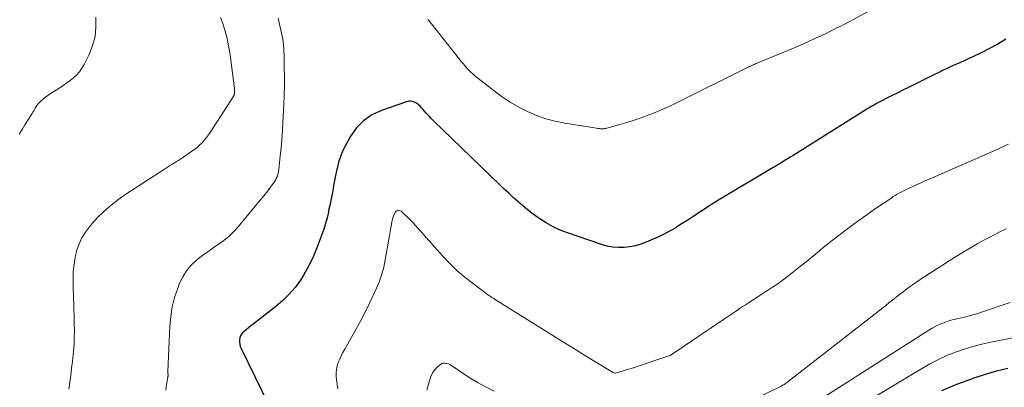
# Model space of a CAD drawing. Units: feet. Extents: x 2015000 to 2020027, y 550000 to 555000.
# Drawn here: x 2016605 to 2016752, y 550423 to 550478 of the extents above; entities that cross this region are included whole.
import ezdxf

# ---------------------------------------------------------------- set-up
doc = ezdxf.new("R2010")
doc.units = ezdxf.units.FT
doc.header["$LTSCALE"] = 100
doc.header["$MEASUREMENT"] = 0
doc.layers.add('CONTOUR INDEX', color=32, linetype='Continuous', lineweight=25)
doc.layers.add('CONTOUR INTERMEDIATE', color=40, linetype='Continuous', lineweight=15)

msp = doc.modelspace()

# ---------------------------------------------------------------- linework, layer by layer
at = {"layer": 'CONTOUR INDEX', "flags": 128}
for points, elevation in [([(2016752.41, 550474.6), (2016751.21, 550473.87), (2016749.97, 550473.21), (2016748.71, 550472.58), (2016747.44, 550471.99), (2016746.79, 550471.69), (2016746.15, 550471.39), (2016745.5, 550471.1), (2016744.86, 550470.81), (2016744.21, 550470.52), (2016743.57, 550470.23), (2016742.93, 550469.92), (2016742.29, 550469.61), (2016741.96, 550469.44), (2016741.16, 550469.04), (2016740.36, 550468.64), (2016739.56, 550468.25), (2016738.75, 550467.85), (2016738.68, 550467.82), (2016737.84, 550467.41), (2016737.01, 550466.99), (2016736.17, 550466.57), (2016735.34, 550466.15), (2016733.09, 550464.99), (2016732.89, 550464.88), (2016732.69, 550464.77), (2016732.49, 550464.66), (2016732.29, 550464.55), (2016732.1, 550464.43), (2016731.9, 550464.32), (2016731.71, 550464.2), (2016731.51, 550464.08), (2016720.64, 550457.28), (2016720.28, 550457.05), (2016719.91, 550456.82), (2016719.54, 550456.59), (2016719.17, 550456.36), (2016718.8, 550456.13), (2016718.43, 550455.91), (2016718.06, 550455.68), (2016717.68, 550455.46), (2016715.43, 550454.12), (2016714.2, 550453.39), (2016712.96, 550452.66), (2016711.73, 550451.92), (2016710.5, 550451.19), (2016709.67, 550450.69), (2016708.86, 550450.19), (2016708.06, 550449.69), (2016707.26, 550449.17), (2016706.48, 550448.65), (2016705.69, 550448.12), (2016704.9, 550447.6), (2016704.1, 550447.1), (2016703.29, 550446.6), (2016703.12, 550446.49), (2016702.21, 550445.97), (2016701.29, 550445.48), (2016700.35, 550445.03), (2016699.39, 550444.61), (2016698.71, 550444.32), (2016697.9, 550444.03), (2016697.09, 550443.8), (2016696.25, 550443.64), (2016695.4, 550443.54), (2016694.55, 550443.53), (2016693.7, 550443.59), (2016692.87, 550443.75), (2016692.05, 550443.98), (2016686.97, 550445.72), (2016685.88, 550446.14), (2016684.82, 550446.63), (2016683.8, 550447.2), (2016682.82, 550447.82), (2016682.39, 550448.12), (2016681.65, 550448.66), (2016680.93, 550449.21), (2016680.22, 550449.79), (2016679.53, 550450.39), (2016678.85, 550451), (2016678.18, 550451.62), (2016677.51, 550452.25), (2016676.85, 550452.88), (2016668.31, 550461.14), (2016667.89, 550461.54), (2016667.48, 550461.95), (2016667.07, 550462.35), (2016666.66, 550462.75), (2016666.34, 550463.07), (2016666.1, 550463.32), (2016665.86, 550463.58), (2016665.63, 550463.85), (2016665.41, 550464.12), (2016665.19, 550464.39), (2016664.95, 550464.64), (2016664.68, 550464.86), (2016664.4, 550465.06), (2016664.32, 550465.11), (2016663.98, 550465.27), (2016663.64, 550465.36), (2016663.28, 550465.35), (2016662.91, 550465.28), (2016659.19, 550463.98), (2016657.77, 550463.3), (2016656.5, 550462.44), (2016655.44, 550461.33), (2016654.53, 550460.04), (2016653.86, 550458.83), (2016653.45, 550457.99), (2016653.09, 550457.13), (2016652.8, 550456.25), (2016652.57, 550455.34), (2016652.49, 550454.99), (2016652.34, 550454.25), (2016652.19, 550453.51), (2016652.05, 550452.76), (2016651.91, 550452.01), (2016651.77, 550451.27), (2016651.62, 550450.52), (2016651.47, 550449.78), (2016651.31, 550449.03), (2016651.27, 550448.81), (2016651.07, 550447.96), (2016650.84, 550447.12), (2016650.58, 550446.29), (2016650.29, 550445.47), (2016649.55, 550443.49), (2016649.03, 550442.24), (2016648.45, 550441.02), (2016647.8, 550439.83), (2016647.09, 550438.68), (2016646.29, 550437.59), (2016645.43, 550436.56), (2016644.47, 550435.62), (2016643.44, 550434.74), (2016639.99, 550432.06), (2016639.65, 550431.79), (2016639.32, 550431.53), (2016638.99, 550431.25), (2016638.66, 550430.97), (2016638.51, 550430.85), (2016638.3, 550430.61), (2016638.13, 550430.35), (2016638.03, 550430.06), (2016637.98, 550429.75), (2016637.99, 550429.42), (2016638.03, 550429.1), (2016638.12, 550428.79), (2016638.24, 550428.49), (2016642.35, 550420.1)], 860), ([(2016752.71, 550425.49), (2016750.99, 550425.07), (2016749.28, 550424.57), (2016747.6, 550424.02), (2016746.84, 550423.76), (2016744.8, 550422.98), (2016742.8, 550422.14)], 840)]:
    msp.add_lwpolyline(points, dxfattribs=dict(at, elevation=elevation))
at = {"layer": 'CONTOUR INTERMEDIATE', "flags": 128}
for points, elevation in [([(2016732.67, 550479.16), (2016729.46, 550477.46), (2016728.89, 550477.16), (2016728.32, 550476.86), (2016727.75, 550476.57), (2016727.18, 550476.28), (2016726.61, 550475.99), (2016726.03, 550475.7), (2016725.45, 550475.42), (2016724.87, 550475.15), (2016723.9, 550474.7), (2016722.83, 550474.21), (2016721.76, 550473.73), (2016720.68, 550473.26), (2016719.6, 550472.81), (2016715.8, 550471.26), (2016715.63, 550471.19), (2016715.46, 550471.11), (2016715.29, 550471.04), (2016715.12, 550470.97), (2016715.07, 550470.95), (2016714.92, 550470.89), (2016714.78, 550470.82), (2016714.63, 550470.75), (2016714.49, 550470.68), (2016714.46, 550470.67), (2016714.3, 550470.59), (2016714.15, 550470.51), (2016713.99, 550470.43), (2016713.83, 550470.36), (2016703.14, 550465.06), (2016702.13, 550464.58), (2016701.11, 550464.12), (2016700.07, 550463.69), (2016699.02, 550463.27), (2016699, 550463.27), (2016697.95, 550462.89), (2016696.9, 550462.53), (2016695.84, 550462.2), (2016694.78, 550461.89), (2016692.84, 550461.35), (2016692.74, 550461.32), (2016692.63, 550461.3), (2016692.53, 550461.28), (2016692.42, 550461.26), (2016692.31, 550461.25), (2016692.21, 550461.24), (2016692.1, 550461.24), (2016691.99, 550461.24), (2016691.9, 550461.25), (2016691.75, 550461.26), (2016691.6, 550461.27), (2016691.45, 550461.29), (2016691.3, 550461.31), (2016686.56, 550462.08), (2016685.12, 550462.38), (2016683.71, 550462.75), (2016682.33, 550463.24), (2016680.98, 550463.81), (2016679.68, 550464.48), (2016678.41, 550465.2), (2016677.19, 550466.02), (2016676.01, 550466.89), (2016673.15, 550469.16), (2016672.82, 550469.43), (2016672.49, 550469.72), (2016672.19, 550470.03), (2016671.9, 550470.35), (2016671.62, 550470.68), (2016671.34, 550471.01), (2016671.06, 550471.35), (2016670.79, 550471.69), (2016666.64, 550476.91), (2016666.09, 550477.56)], 864), ([(2016616.55, 550477.88), (2016616.58, 550476.44), (2016616.45, 550475.02), (2016616.08, 550473.65), (2016615.55, 550472.3), (2016614.81, 550470.81), (2016614.49, 550470.26), (2016614.13, 550469.74), (2016613.71, 550469.28), (2016613.24, 550468.85), (2016612.74, 550468.46), (2016612.23, 550468.08), (2016611.7, 550467.71), (2016611.16, 550467.36), (2016609.8, 550466.49), (2016609.43, 550466.24), (2016609.06, 550465.98), (2016608.72, 550465.69), (2016608.39, 550465.39), (2016608.08, 550465.1), (2016607.92, 550464.93), (2016607.77, 550464.74), (2016607.63, 550464.55), (2016607.51, 550464.34), (2016607.4, 550464.13), (2016607.28, 550463.92), (2016607.16, 550463.72), (2016607.03, 550463.51), (2016606.42, 550462.53), (2016605.98, 550461.83), (2016605.54, 550461.14), (2016605.1, 550460.45)], 872), ([(2016635.15, 550477.84), (2016635.49, 550476.97), (2016635.78, 550476.08), (2016635.87, 550475.78), (2016636.14, 550474.71), (2016636.38, 550473.64), (2016636.57, 550472.56), (2016636.73, 550471.47), (2016637.24, 550467.24), (2016637.25, 550467.17), (2016637.25, 550467.11), (2016637.26, 550467.04), (2016637.26, 550466.97), (2016637.26, 550466.91), (2016637.26, 550466.84), (2016637.26, 550466.77), (2016637.26, 550466.71), (2016637.25, 550466.56), (2016637.25, 550466.51), (2016637.24, 550466.46), (2016637.23, 550466.41), (2016637.22, 550466.36), (2016637.21, 550466.31), (2016637.19, 550466.27), (2016637.17, 550466.22), (2016637.14, 550466.18), (2016633.62, 550460.71), (2016633.36, 550460.32), (2016633.08, 550459.94), (2016632.79, 550459.57), (2016632.48, 550459.22), (2016632.15, 550458.89), (2016631.8, 550458.57), (2016631.44, 550458.27), (2016631.06, 550458), (2016629.21, 550456.73), (2016628.91, 550456.53), (2016628.62, 550456.34), (2016628.32, 550456.16), (2016628.01, 550455.98), (2016627.71, 550455.8), (2016627.4, 550455.62), (2016627.11, 550455.43), (2016626.81, 550455.24), (2016621.05, 550451.47), (2016620.19, 550450.87), (2016619.34, 550450.25), (2016618.53, 550449.59), (2016617.73, 550448.9), (2016617.68, 550448.85), (2016616.95, 550448.15), (2016616.26, 550447.41), (2016615.62, 550446.63), (2016615.01, 550445.82), (2016614.49, 550444.96), (2016614.05, 550444.07), (2016613.72, 550443.13), (2016613.48, 550442.15), (2016613.46, 550442.05), (2016613.3, 550441), (2016613.19, 550439.95), (2016613.15, 550438.89), (2016613.15, 550437.83), (2016613.23, 550435.92), (2016613.26, 550435.07), (2016613.29, 550434.23), (2016613.31, 550433.39), (2016613.33, 550432.54), (2016613.34, 550431.97), (2016613.35, 550431.41), (2016613.35, 550430.85), (2016613.34, 550430.29), (2016613.32, 550429.73), (2016613.3, 550429.18), (2016613.26, 550428.62), (2016613.21, 550428.06), (2016613.16, 550427.5), (2016613.05, 550426.54), (2016612.93, 550425.51), (2016612.8, 550424.47), (2016612.68, 550423.43), (2016612.54, 550422.4)], 868), ([(2016643.75, 550477.73), (2016643.97, 550476.85), (2016644.19, 550475.95), (2016644.28, 550475.51), (2016644.37, 550475.07), (2016644.45, 550474.62), (2016644.51, 550474.17), (2016644.56, 550473.72), (2016644.61, 550473.27), (2016644.63, 550472.82), (2016644.65, 550472.37), (2016644.69, 550470.46), (2016644.71, 550469.05), (2016644.7, 550467.64), (2016644.67, 550466.23), (2016644.61, 550464.82), (2016644.48, 550462.19), (2016644.41, 550460.93), (2016644.32, 550459.66), (2016644.21, 550458.4), (2016644.08, 550457.14), (2016643.87, 550455.19), (2016643.83, 550454.91), (2016643.77, 550454.63), (2016643.7, 550454.35), (2016643.6, 550454.08), (2016643.49, 550453.82), (2016643.36, 550453.56), (2016643.21, 550453.32), (2016643.05, 550453.08), (2016642.62, 550452.52), (2016642.23, 550452.01), (2016641.84, 550451.51), (2016641.43, 550451.01), (2016641.03, 550450.52), (2016637.8, 550446.62), (2016637.14, 550445.9), (2016636.44, 550445.22), (2016635.68, 550444.6), (2016634.89, 550444.02), (2016634.07, 550443.47), (2016633.26, 550442.91), (2016632.47, 550442.32), (2016631.69, 550441.72), (2016631.53, 550441.59), (2016630.76, 550440.86), (2016630.07, 550440.07), (2016629.52, 550439.18), (2016629.06, 550438.21), (2016628.78, 550437.49), (2016628.32, 550436.09), (2016627.96, 550434.68), (2016627.73, 550433.24), (2016627.6, 550431.78), (2016627.31, 550425.05), (2016627.31, 550424.98), (2016627.31, 550424.91), (2016627.31, 550424.84), (2016627.31, 550424.77), (2016627.32, 550424.74), (2016627.32, 550424.69), (2016627.33, 550424.63), (2016627.33, 550424.58), (2016627.33, 550424.53), (2016627.33, 550424.47), (2016627.33, 550424.42), (2016627.33, 550424.36), (2016627.32, 550424.31), (2016627.15, 550423.29), (2016627.06, 550422.77), (2016626.99, 550422.24)], 864), ([(2016752.81, 550458.95), (2016752.01, 550458.58), (2016751.21, 550458.22), (2016750.4, 550457.86), (2016749.59, 550457.5), (2016740.83, 550453.67), (2016740.22, 550453.41), (2016739.62, 550453.14), (2016739.01, 550452.87), (2016738.41, 550452.6), (2016737.91, 550452.37), (2016737.56, 550452.21), (2016737.21, 550452.04), (2016736.87, 550451.86), (2016736.53, 550451.67), (2016736.19, 550451.48), (2016735.86, 550451.28), (2016735.53, 550451.08), (2016735.21, 550450.86), (2016732.96, 550449.34), (2016731.62, 550448.42), (2016730.29, 550447.48), (2016728.99, 550446.51), (2016727.7, 550445.52), (2016726.28, 550444.42), (2016725.71, 550443.97), (2016725.14, 550443.51), (2016724.58, 550443.05), (2016724.02, 550442.59), (2016723.46, 550442.12), (2016722.9, 550441.66), (2016722.33, 550441.21), (2016721.76, 550440.76), (2016719.98, 550439.36), (2016719.39, 550438.9), (2016718.79, 550438.46), (2016718.19, 550438.03), (2016717.57, 550437.61), (2016716.95, 550437.21), (2016716.33, 550436.8), (2016715.71, 550436.4), (2016715.08, 550436), (2016713.96, 550435.29), (2016713.51, 550435), (2016713.06, 550434.71), (2016712.62, 550434.41), (2016712.18, 550434.11), (2016711.73, 550433.81), (2016711.29, 550433.51), (2016710.85, 550433.21), (2016710.4, 550432.91), (2016702.45, 550427.52), (2016702.43, 550427.51), (2016702.42, 550427.5), (2016702.4, 550427.49), (2016702.38, 550427.48), (2016702.31, 550427.45), (2016702.29, 550427.44), (2016702.27, 550427.43), (2016702.26, 550427.42), (2016702.24, 550427.42), (2016699.42, 550426.46), (2016698.54, 550426.16), (2016697.67, 550425.88), (2016696.79, 550425.6), (2016695.91, 550425.32), (2016694.15, 550424.78), (2016694.07, 550424.78), (2016693.93, 550424.82), (2016693.87, 550424.85), (2016693.8, 550424.88), (2016693.74, 550424.91), (2016693.68, 550424.95), (2016690.78, 550426.7), (2016689.27, 550427.62), (2016687.76, 550428.55), (2016686.25, 550429.48), (2016684.75, 550430.41), (2016676.08, 550435.84), (2016675.97, 550435.91), (2016675.86, 550435.97), (2016675.75, 550436.04), (2016675.64, 550436.11), (2016675.54, 550436.18), (2016675.43, 550436.25), (2016675.33, 550436.32), (2016675.22, 550436.39), (2016672.91, 550438.09), (2016671.69, 550439.05), (2016670.51, 550440.06), (2016669.39, 550441.14), (2016668.32, 550442.27), (2016664.28, 550446.81), (2016663.85, 550447.28), (2016663.41, 550447.73), (2016662.96, 550448.18), (2016662.5, 550448.61), (2016662.12, 550448.96), (2016661.87, 550449.07), (2016661.63, 550449.1), (2016661.42, 550448.99), (2016661.23, 550448.79), (2016661.07, 550448.45), (2016660.94, 550448.1), (2016660.84, 550447.74), (2016660.75, 550447.37), (2016660.69, 550447.01), (2016660.59, 550446.45), (2016660.49, 550445.9), (2016660.39, 550445.34), (2016660.3, 550444.79), (2016659.76, 550441.7), (2016659.53, 550440.62), (2016659.24, 550439.55), (2016658.88, 550438.51), (2016658.46, 550437.49), (2016658.12, 550436.73), (2016657.47, 550435.35), (2016656.8, 550433.99), (2016656.09, 550432.64), (2016655.36, 550431.3), (2016653.71, 550428.38), (2016653.45, 550427.89), (2016653.2, 550427.4), (2016652.97, 550426.89), (2016652.75, 550426.38), (2016652.58, 550425.86), (2016652.47, 550425.33), (2016652.43, 550424.8), (2016652.45, 550424.25), (2016652.53, 550423.49), (2016652.56, 550423.23), (2016652.59, 550422.98), (2016652.62, 550422.72), (2016652.66, 550422.46)], 856), ([(2016752.48, 550446.3), (2016751.61, 550445.9), (2016750.74, 550445.48), (2016749.88, 550445.05), (2016749.03, 550444.59), (2016748.19, 550444.12), (2016747.48, 550443.7), (2016746.29, 550443), (2016745.11, 550442.29), (2016743.94, 550441.56), (2016742.78, 550440.81), (2016739.74, 550438.84), (2016739.19, 550438.47), (2016738.65, 550438.1), (2016738.11, 550437.72), (2016737.58, 550437.34), (2016737.05, 550436.94), (2016736.53, 550436.54), (2016736.01, 550436.13), (2016735.5, 550435.72), (2016735.47, 550435.7), (2016734.94, 550435.27), (2016734.41, 550434.85), (2016733.87, 550434.43), (2016733.34, 550434.01), (2016719.9, 550423.53), (2016719.78, 550423.45), (2016719.67, 550423.36), (2016719.55, 550423.28), (2016719.43, 550423.2), (2016719.31, 550423.12), (2016719.19, 550423.05), (2016719.06, 550422.98), (2016718.93, 550422.92), (2016714.37, 550420.67)], 852), ([(2016753.06, 550435.33), (2016748.9, 550433.93), (2016748.07, 550433.66), (2016747.24, 550433.42), (2016746.4, 550433.2), (2016745.56, 550433), (2016744.93, 550432.86), (2016744.4, 550432.72), (2016743.88, 550432.58), (2016743.36, 550432.4), (2016742.85, 550432.21), (2016742.35, 550431.99), (2016741.86, 550431.76), (2016741.39, 550431.5), (2016740.92, 550431.22), (2016724.12, 550420.53)], 848), ([(2016755.95, 550430.54), (2016750.13, 550429.41), (2016748.79, 550429.11), (2016747.46, 550428.77), (2016746.16, 550428.37), (2016744.86, 550427.92), (2016743.59, 550427.41), (2016742.34, 550426.85), (2016741.13, 550426.22), (2016739.94, 550425.55), (2016728.98, 550418.96)], 844), ([(2016675.99, 550422.11), (2016674.8, 550422.7), (2016673.64, 550423.33), (2016672.51, 550424.01), (2016671.4, 550424.74), (2016669.64, 550425.95), (2016669.42, 550426.08), (2016669.19, 550426.18), (2016668.95, 550426.25), (2016668.7, 550426.28), (2016668.45, 550426.26), (2016668.21, 550426.21), (2016668, 550426.1), (2016667.8, 550425.95), (2016667.45, 550425.62), (2016667.12, 550425.26), (2016666.84, 550424.87), (2016666.62, 550424.43), (2016666.45, 550423.97), (2016666.22, 550423.14), (2016665.98, 550422.24)], 852)]:
    msp.add_lwpolyline(points, dxfattribs=dict(at, elevation=elevation))

doc.saveas('drawing.dxf')
